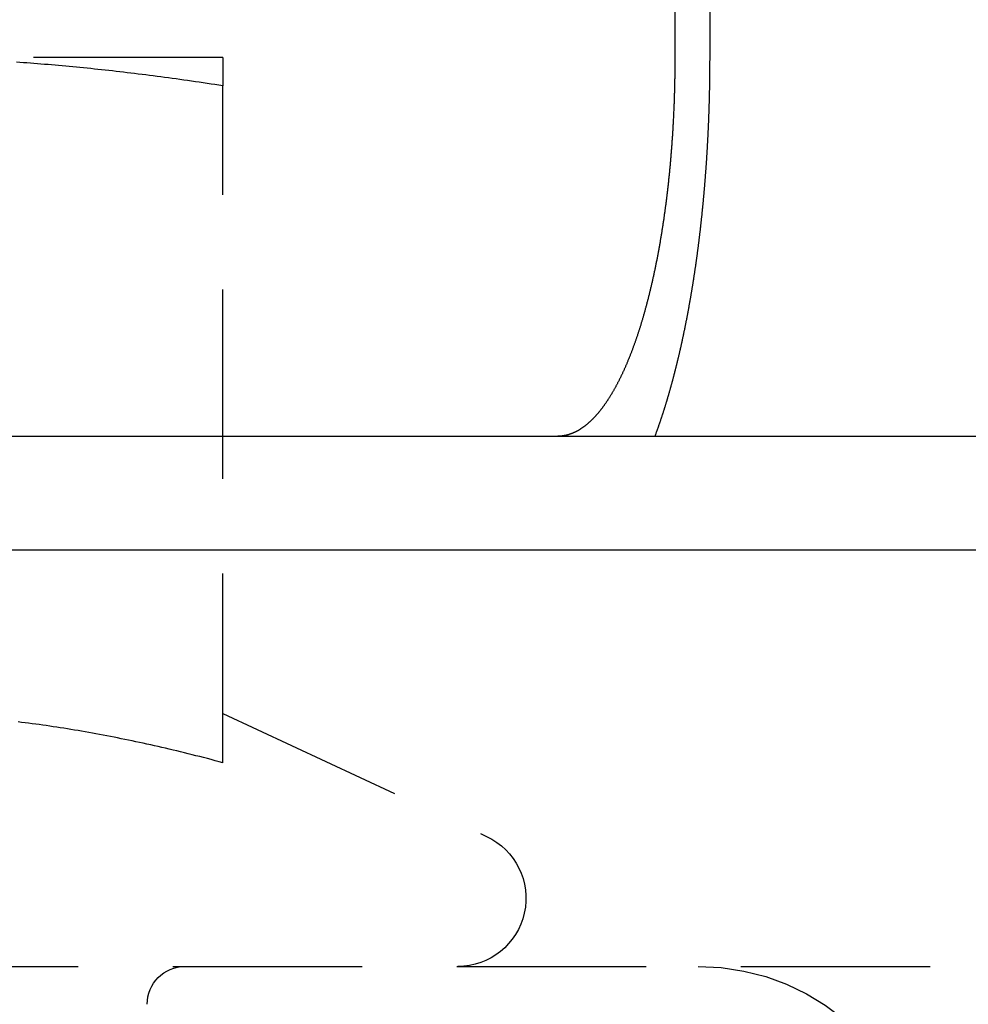
# Model space of a CAD drawing. Extents: x -131 to 1467, y -666 to 130.
# Drawn here: x 59 to 72, y 16 to 29 of the extents above; entities that cross this region are included whole.
import ezdxf

# ---------------------------------------------------------------- set-up
doc = ezdxf.new("R2010")
doc.units = 0
doc.header["$LTSCALE"] = 10
doc.linetypes.add('VERDECKT', pattern=[0.375, 0.25, -0.125])
doc.layers.get('0').update_dxf_attribs({"linetype": 'CONTINUOUS'})
doc.layers.add('STEMPEL', color=3, linetype='CONTINUOUS')

# ---------------------------------------------------------------- blocks, each defined once
blk = doc.blocks.new('A$C3D6C6F6D')
at = {"color": 3, "linetype": 'CONTINUOUS', "extrusion": (0, 1, -2e-16)}
for p, q in [((67.69353, 34.5), (67.69353, 28.5)), ((-129.39857, 23.5), (401.5, 23.5)), ((-131.5, 22), (401.5, 22))]:
    blk.add_line(p, q, dxfattribs=at)
at = {"color": 1, "linetype": 'VERDECKT', "extrusion": (0, 1, -2e-16)}
for p, q in [((68.15728, 28.5), (68.15728, 34.5)), ((61.72759, 28.5), (57.22759, 28.5)), ((61.72759, 19.18935), (61.72759, 28.12693)), ((61.72759, 19.83859), (65.20795, 18.21568)), ((8.56562, 16.5), (187.84847, 16.5))]:
    blk.add_line(p, q, dxfattribs=at)
at = {"color": 1}
for points in [[(61.7276, 28.1269, 0), (61.675, 28.135, 0), (61.6226, 28.143, 0), (61.5704, 28.1509, 0), (61.5183, 28.1587, 0), (61.4665, 28.1664, 0), (61.4148, 28.174, 0), (61.3634, 28.1815, 0), (61.312, 28.1889, 0), (61.2609, 28.1962, 0), (61.2099, 28.2035, 0), (61.1591, 28.2106, 0), (61.1085, 28.2176, 0), (61.058, 28.2245, 0), (61.0077, 28.2313, 0), (60.9575, 28.2381, 0), (60.9075, 28.2447, 0), (60.8577, 28.2513, 0), (60.808, 28.2577, 0), (60.7584, 28.2641, 0), (60.709, 28.2704, 0), (60.6597, 28.2766, 0), (60.6105, 28.2827, 0), (60.5615, 28.2887, 0), (60.5126, 28.2946, 0), (60.4638, 28.3004, 0), (60.4152, 28.3061, 0), (60.3667, 28.3118, 0), (60.3183, 28.3173, 0), (60.27, 28.3228, 0), (60.2219, 28.3282, 0), (60.1738, 28.3335, 0), (60.1259, 28.3387, 0), (60.0781, 28.3438, 0), (60.0304, 28.3488, 0), (59.9827, 28.3538, 0), (59.9352, 28.3586, 0), (59.8878, 28.3634, 0), (59.8405, 28.3681, 0), (59.7933, 28.3727, 0), (59.7461, 28.3772, 0), (59.6991, 28.3817, 0), (59.6521, 28.386, 0), (59.6053, 28.3903, 0), (59.5585, 28.3945, 0), (59.5118, 28.3986, 0), (59.4651, 28.4026, 0), (59.4186, 28.4065, 0), (59.3721, 28.4104, 0), (59.3257, 28.4142, 0), (59.2793, 28.4178, 0), (59.233, 28.4215, 0), (59.1868, 28.425, 0), (59.1407, 28.4284, 0), (59.0946, 28.4318, 0), (59.0485, 28.4351, 0), (59.0025, 28.4383, 0)], [(61.7276, 28.5, 0), (61.7276, 28.5, 0), (61.7276, 28.4998, 0), (61.7276, 28.4996, 0), (61.7276, 28.4993, 0), (61.7276, 28.499, 0), (61.7276, 28.4985, 0), (61.7276, 28.498, 0), (61.7276, 28.4974, 0), (61.7276, 28.4967, 0), (61.7276, 28.4959, 0), (61.7276, 28.495, 0), (61.7276, 28.4941, 0), (61.7276, 28.4931, 0), (61.7276, 28.492, 0), (61.7276, 28.4908, 0), (61.7276, 28.4895, 0), (61.7276, 28.4882, 0), (61.7276, 28.4868, 0), (61.7276, 28.4853, 0), (61.7276, 28.4837, 0), (61.7276, 28.482, 0), (61.7276, 28.4803, 0), (61.7276, 28.4784, 0), (61.7276, 28.4765, 0), (61.7276, 28.4745, 0), (61.7276, 28.4725, 0), (61.7276, 28.4703, 0), (61.7276, 28.4681, 0), (61.7276, 28.4658, 0), (61.7276, 28.4634, 0), (61.7276, 28.4609, 0), (61.7276, 28.4584, 0), (61.7276, 28.4557, 0), (61.7276, 28.453, 0), (61.7276, 28.4502, 0), (61.7276, 28.4474, 0), (61.7276, 28.4444, 0), (61.7276, 28.4414, 0), (61.7276, 28.4383, 0), (61.7276, 28.4351, 0), (61.7276, 28.4318, 0), (61.7276, 28.4284, 0), (61.7276, 28.425, 0), (61.7276, 28.4215, 0), (61.7276, 28.4178, 0), (61.7276, 28.4142, 0), (61.7276, 28.4104, 0), (61.7276, 28.4065, 0), (61.7276, 28.4026, 0), (61.7276, 28.3986, 0), (61.7276, 28.3945, 0), (61.7276, 28.3903, 0), (61.7276, 28.386, 0), (61.7276, 28.3817, 0), (61.7276, 28.3772, 0), (61.7276, 28.3727, 0), (61.7276, 28.3681, 0), (61.7276, 28.3634, 0), (61.7276, 28.3586, 0), (61.7276, 28.3538, 0), (61.7276, 28.3488, 0), (61.7276, 28.3438, 0), (61.7276, 28.3387, 0), (61.7276, 28.3335, 0), (61.7276, 28.3282, 0), (61.7276, 28.3228, 0), (61.7276, 28.3173, 0), (61.7276, 28.3118, 0), (61.7276, 28.3061, 0), (61.7276, 28.3004, 0), (61.7276, 28.2946, 0), (61.7276, 28.2887, 0), (61.7276, 28.2827, 0), (61.7276, 28.2766, 0), (61.7276, 28.2704, 0), (61.7276, 28.2641, 0), (61.7276, 28.2577, 0), (61.7276, 28.2513, 0), (61.7276, 28.2447, 0), (61.7276, 28.2381, 0), (61.7276, 28.2313, 0), (61.7276, 28.2245, 0), (61.7276, 28.2176, 0), (61.7276, 28.2106, 0), (61.7276, 28.2035, 0), (61.7276, 28.1962, 0), (61.7276, 28.1889, 0), (61.7276, 28.1815, 0), (61.7276, 28.174, 0), (61.7276, 28.1664, 0), (61.7276, 28.1587, 0), (61.7276, 28.1509, 0), (61.7276, 28.143, 0), (61.7276, 28.135, 0), (61.7276, 28.1269, 0)], [(67.4318, 23.5, 0), (67.4339, 23.5058, 0), (67.436, 23.5115, 0), (67.4382, 23.5173, 0), (67.4403, 23.523, 0), (67.4424, 23.5288, 0), (67.4445, 23.5346, 0), (67.4466, 23.5404, 0), (67.4488, 23.5462, 0), (67.4509, 23.552, 0), (67.453, 23.5578, 0), (67.4551, 23.5636, 0), (67.4572, 23.5694, 0), (67.4593, 23.5752, 0), (67.4613, 23.5811, 0), (67.4634, 23.5869, 0), (67.4655, 23.5927, 0), (67.4676, 23.5986, 0), (67.4696, 23.6044, 0), (67.4717, 23.6103, 0), (67.4738, 23.6161, 0), (67.4758, 23.622, 0), (67.4779, 23.6278, 0), (67.4799, 23.6337, 0), (67.482, 23.6396, 0), (67.484, 23.6454, 0), (67.4861, 23.6513, 0), (67.4881, 23.6572, 0), (67.4901, 23.6631, 0), (67.4922, 23.669, 0), (67.4942, 23.6749, 0), (67.4962, 23.6808, 0), (67.4982, 23.6867, 0), (67.5002, 23.6926, 0), (67.5022, 23.6985, 0), (67.5042, 23.7044, 0), (67.5062, 23.7103, 0), (67.5082, 23.7162, 0), (67.5102, 23.7221, 0), (67.5122, 23.7281, 0), (67.5142, 23.734, 0), (67.5161, 23.7399, 0), (67.5181, 23.7458, 0), (67.5201, 23.7518, 0), (67.522, 23.7577, 0), (67.524, 23.7636, 0), (67.5259, 23.7696, 0), (67.5279, 23.7755, 0), (67.5298, 23.7815, 0), (67.5318, 23.7874, 0), (67.5337, 23.7934, 0), (67.5356, 23.7993, 0), (67.5375, 23.8053, 0), (67.5395, 23.8112, 0), (67.5414, 23.8172, 0), (67.5433, 23.8231, 0), (67.5452, 23.8291, 0), (67.5471, 23.835, 0), (67.549, 23.841, 0), (67.5509, 23.847, 0), (67.5528, 23.8529, 0), (67.5547, 23.8589, 0), (67.5565, 23.8648, 0), (67.5584, 23.8708, 0), (67.5603, 23.8768, 0), (67.5621, 23.8827, 0), (67.564, 23.8887, 0), (67.5659, 23.8947, 0), (67.5677, 23.9006, 0), (67.5695, 23.9066, 0), (67.5714, 23.9126, 0), (67.5732, 23.9186, 0), (67.5751, 23.9246, 0), (67.5769, 23.9306, 0), (67.5788, 23.9366, 0), (67.5806, 23.9427, 0), (67.5825, 23.9488, 0), (67.5843, 23.9549, 0), (67.5861, 23.961, 0), (67.588, 23.9671, 0), (67.5898, 23.9732, 0), (67.5917, 23.9794, 0), (67.5935, 23.9855, 0), (67.5953, 23.9917, 0), (67.5972, 23.9979, 0), (67.599, 24.0041, 0), (67.6009, 24.0103, 0), (67.6027, 24.0166, 0), (67.6045, 24.0228, 0), (67.6064, 24.0291, 0), (67.6082, 24.0354, 0), (67.6101, 24.0417, 0), (67.6119, 24.048, 0), (67.6137, 24.0543, 0), (67.6156, 24.0606, 0), (67.6174, 24.067, 0), (67.6192, 24.0734, 0), (67.6211, 24.0797, 0), (67.6229, 24.0861, 0), (67.6247, 24.0925, 0), (67.6266, 24.099, 0), (67.6284, 24.1054, 0), (67.6302, 24.1119, 0), (67.632, 24.1183, 0), (67.6339, 24.1248, 0), (67.6357, 24.1313, 0), (67.6375, 24.1378, 0), (67.6393, 24.1443, 0), (67.6412, 24.1509, 0), (67.643, 24.1574, 0), (67.6448, 24.164, 0), (67.6466, 24.1706, 0), (67.6484, 24.1772, 0), (67.6503, 24.1838, 0), (67.6521, 24.1904, 0), (67.6539, 24.197, 0), (67.6557, 24.2037, 0), (67.6575, 24.2103, 0), (67.6593, 24.217, 0), (67.6611, 24.2237, 0), (67.6629, 24.2304, 0), (67.6647, 24.2371, 0), (67.6665, 24.2438, 0), (67.6683, 24.2505, 0), (67.6701, 24.2573, 0), (67.6719, 24.264, 0), (67.6737, 24.2708, 0), (67.6755, 24.2776, 0), (67.6773, 24.2844, 0), (67.6791, 24.2912, 0), (67.6809, 24.2981, 0), (67.6827, 24.3049, 0), (67.6845, 24.3117, 0), (67.6863, 24.3186, 0), (67.6881, 24.3255, 0), (67.6898, 24.3324, 0), (67.6916, 24.3393, 0), (67.6934, 24.3462, 0), (67.6952, 24.3531, 0), (67.697, 24.3601, 0), (67.6987, 24.367, 0), (67.7005, 24.374, 0), (67.7023, 24.3809, 0), (67.704, 24.3879, 0), (67.7058, 24.3949, 0), (67.7076, 24.4019, 0), (67.7093, 24.409, 0), (67.7111, 24.416, 0), (67.7128, 24.423, 0), (67.7146, 24.4301, 0), (67.7163, 24.4372, 0), (67.7181, 24.4442, 0), (67.7198, 24.4513, 0), (67.7216, 24.4584, 0), (67.7233, 24.4656, 0), (67.7251, 24.4727, 0), (67.7268, 24.4798, 0), (67.7285, 24.487, 0), (67.7303, 24.4941, 0), (67.732, 24.5013, 0), (67.7337, 24.5085, 0), (67.7355, 24.5157, 0), (67.7372, 24.5229, 0), (67.7389, 24.5301, 0), (67.7406, 24.5373, 0), (67.7423, 24.5445, 0), (67.7441, 24.5518, 0), (67.7458, 24.559, 0), (67.7475, 24.5663, 0), (67.7492, 24.5736, 0), (67.7509, 24.5809, 0), (67.7526, 24.5882, 0), (67.7543, 24.5955, 0), (67.756, 24.6028, 0), (67.7577, 24.6101, 0), (67.7594, 24.6174, 0), (67.7611, 24.6248, 0), (67.7628, 24.6321, 0), (67.7644, 24.6395, 0), (67.7661, 24.6469, 0), (67.7678, 24.6543, 0), (67.7695, 24.6617, 0), (67.7711, 24.6691, 0), (67.7728, 24.6765, 0), (67.7745, 24.6839, 0), (67.7761, 24.6913, 0), (67.7778, 24.6988, 0), (67.7795, 24.7062, 0), (67.7811, 24.7137, 0), (67.7828, 24.7211, 0), (67.7844, 24.7286, 0), (67.7861, 24.7361, 0), (67.7877, 24.7436, 0), (67.7894, 24.7511, 0), (67.791, 24.7586, 0), (67.7926, 24.7661, 0), (67.7943, 24.7736, 0), (67.7959, 24.7812, 0), (67.7975, 24.7887, 0), (67.7991, 24.7963, 0), (67.8007, 24.8038, 0), (67.8024, 24.8114, 0), (67.804, 24.819, 0), (67.8056, 24.8266, 0), (67.8072, 24.8341, 0), (67.8088, 24.8417, 0), (67.8104, 24.8494, 0), (67.812, 24.857, 0), (67.8136, 24.8646, 0), (67.8152, 24.8722, 0), (67.8168, 24.8799, 0), (67.8183, 24.8875, 0), (67.8199, 24.8951, 0), (67.8215, 24.9028, 0), (67.8231, 24.9105, 0), (67.8246, 24.9181, 0), (67.8262, 24.9258, 0), (67.8278, 24.9335, 0), (67.8293, 24.9412, 0), (67.8309, 24.9489, 0), (67.8324, 24.9566, 0), (67.834, 24.9643, 0), (67.8355, 24.9721, 0), (67.8371, 24.9798, 0), (67.8386, 24.9875, 0), (67.8401, 24.9953, 0), (67.8417, 25.003, 0), (67.8432, 25.0107, 0), (67.8447, 25.0185, 0), (67.8462, 25.0263, 0), (67.8477, 25.034, 0), (67.8493, 25.0418, 0), (67.8508, 25.0496, 0), (67.8523, 25.0574, 0), (67.8538, 25.0652, 0), (67.8553, 25.073, 0), (67.8568, 25.0808, 0), (67.8583, 25.0886, 0), (67.8597, 25.0964, 0), (67.8612, 25.1042, 0), (67.8627, 25.112, 0), (67.8642, 25.1199, 0), (67.8657, 25.1277, 0), (67.8671, 25.1355, 0), (67.8686, 25.1434, 0), (67.87, 25.1512, 0), (67.8715, 25.1591, 0), (67.873, 25.1669, 0), (67.8744, 25.1748, 0), (67.8759, 25.1827, 0), (67.8773, 25.1905, 0), (67.8787, 25.1984, 0), (67.8802, 25.2063, 0), (67.8816, 25.2142, 0), (67.883, 25.2221, 0), (67.8844, 25.23, 0), (67.8859, 25.2378, 0), (67.8873, 25.2457, 0), (67.8887, 25.2536, 0), (67.8901, 25.2615, 0), (67.8915, 25.2694, 0), (67.8929, 25.2774, 0), (67.8943, 25.2853, 0), (67.8957, 25.2932, 0), (67.8971, 25.3011, 0), (67.8984, 25.309, 0), (67.8998, 25.3169, 0), (67.9012, 25.3249, 0), (67.9026, 25.3328, 0), (67.9039, 25.3407, 0), (67.9053, 25.3487, 0), (67.9067, 25.3566, 0), (67.908, 25.3645, 0), (67.9094, 25.3725, 0), (67.9107, 25.3804, 0), (67.9121, 25.3884, 0), (67.9134, 25.3963, 0), (67.9147, 25.4043, 0), (67.9161, 25.4122, 0), (67.9174, 25.4202, 0), (67.9187, 25.4281, 0), (67.92, 25.4361, 0), (67.9213, 25.444, 0), (67.9226, 25.452, 0), (67.9239, 25.46, 0), (67.9252, 25.4679, 0), (67.9265, 25.4759, 0), (67.9278, 25.4839, 0), (67.9291, 25.4918, 0), (67.9304, 25.4998, 0), (67.9317, 25.5077, 0), (67.933, 25.5157, 0), (67.9342, 25.5237, 0), (67.9355, 25.5316, 0), (67.9368, 25.5396, 0), (67.938, 25.5476, 0), (67.9393, 25.5555, 0), (67.9405, 25.5635, 0), (67.9418, 25.5715, 0), (67.943, 25.5794, 0), (67.9442, 25.5874, 0), (67.9455, 25.5954, 0), (67.9467, 25.6033, 0), (67.9479, 25.6113, 0), (67.9491, 25.6193, 0), (67.9504, 25.6272, 0), (67.9516, 25.6352, 0), (67.9528, 25.6432, 0), (67.954, 25.6511, 0), (67.9552, 25.6591, 0), (67.9564, 25.667, 0), (67.9575, 25.675, 0), (67.9587, 25.6829, 0), (67.9599, 25.6909, 0), (67.9611, 25.6988, 0), (67.9623, 25.7068, 0), (67.9634, 25.7147, 0), (67.9646, 25.7227, 0), (67.9657, 25.7306, 0), (67.9669, 25.7386, 0), (67.9681, 25.7465, 0), (67.9692, 25.7544, 0), (67.9703, 25.7624, 0), (67.9715, 25.7703, 0), (67.9726, 25.7782, 0), (67.9737, 25.7861, 0), (67.9749, 25.7941, 0), (67.976, 25.802, 0), (67.9771, 25.8099, 0), (67.9782, 25.8178, 0), (67.9793, 25.8257, 0), (67.9804, 25.8336, 0), (67.9815, 25.8415, 0), (67.9826, 25.8494, 0), (67.9837, 25.8573, 0), (67.9848, 25.8652, 0), (67.9859, 25.8731, 0), (67.9869, 25.881, 0), (67.988, 25.8888, 0), (67.9891, 25.8967, 0), (67.9901, 25.9046, 0), (67.9912, 25.9125, 0), (67.9922, 25.9203, 0), (67.9933, 25.9282, 0), (67.9943, 25.936, 0), (67.9954, 25.9439, 0), (67.9964, 25.9517, 0), (67.9974, 25.9595, 0), (67.9985, 25.9674, 0), (67.9995, 25.9752, 0), (68.0005, 25.983, 0), (68.0015, 25.9908, 0), (68.0025, 25.9986, 0), (68.0035, 26.0064, 0), (68.0045, 26.0142, 0), (68.0055, 26.022, 0), (68.0065, 26.0299, 0), (68.0075, 26.0377, 0), (68.0085, 26.0455, 0), (68.0095, 26.0534, 0), (68.0105, 26.0613, 0), (68.0115, 26.0692, 0), (68.0124, 26.0771, 0), (68.0134, 26.085, 0), (68.0144, 26.0929, 0), (68.0154, 26.1009, 0), (68.0164, 26.1088, 0), (68.0173, 26.1168, 0), (68.0183, 26.1248, 0), (68.0193, 26.1328, 0), (68.0202, 26.1408, 0), (68.0212, 26.1488, 0), (68.0222, 26.1569, 0), (68.0231, 26.1649, 0), (68.0241, 26.173, 0), (68.025, 26.181, 0), (68.026, 26.1891, 0), (68.0269, 26.1972, 0), (68.0279, 26.2053, 0), (68.0288, 26.2135, 0), (68.0298, 26.2216, 0), (68.0307, 26.2298, 0), (68.0317, 26.2379, 0), (68.0326, 26.2461, 0), (68.0335, 26.2543, 0), (68.0345, 26.2625, 0), (68.0354, 26.2707, 0), (68.0363, 26.2789, 0), (68.0372, 26.2872, 0), (68.0382, 26.2954, 0), (68.0391, 26.3037, 0), (68.04, 26.3119, 0), (68.0409, 26.3202, 0), (68.0418, 26.3285, 0), (68.0427, 26.3368, 0), (68.0436, 26.3451, 0), (68.0445, 26.3535, 0), (68.0454, 26.3618, 0), (68.0463, 26.3701, 0), (68.0472, 26.3785, 0), (68.0481, 26.3869, 0), (68.049, 26.3952, 0), (68.0499, 26.4036, 0), (68.0508, 26.412, 0), (68.0517, 26.4205, 0), (68.0525, 26.4289, 0), (68.0534, 26.4373, 0), (68.0543, 26.4458, 0), (68.0551, 26.4542, 0), (68.056, 26.4627, 0), (68.0569, 26.4711, 0), (68.0577, 26.4796, 0), (68.0586, 26.4881, 0), (68.0594, 26.4966, 0), (68.0603, 26.5051, 0), (68.0611, 26.5137, 0), (68.062, 26.5222, 0), (68.0628, 26.5307, 0), (68.0637, 26.5393, 0), (68.0645, 26.5479, 0), (68.0653, 26.5564, 0), (68.0662, 26.565, 0), (68.067, 26.5736, 0), (68.0678, 26.5822, 0), (68.0686, 26.5908, 0), (68.0695, 26.5994, 0), (68.0703, 26.608, 0), (68.0711, 26.6167, 0), (68.0719, 26.6253, 0), (68.0727, 26.634, 0), (68.0735, 26.6426, 0), (68.0743, 26.6513, 0), (68.0751, 26.66, 0), (68.0759, 26.6686, 0), (68.0767, 26.6773, 0), (68.0774, 26.686, 0), (68.0782, 26.6947, 0), (68.079, 26.7035, 0), (68.0798, 26.7122, 0), (68.0805, 26.7209, 0), (68.0813, 26.7296, 0), (68.0821, 26.7384, 0), (68.0828, 26.7471, 0), (68.0836, 26.7559, 0), (68.0843, 26.7647, 0), (68.0851, 26.7734, 0), (68.0858, 26.7822, 0), (68.0866, 26.791, 0), (68.0873, 26.7998, 0), (68.088, 26.8086, 0), (68.0888, 26.8174, 0), (68.0895, 26.8262, 0), (68.0902, 26.8351, 0), (68.091, 26.8439, 0), (68.0917, 26.8527, 0), (68.0924, 26.8616, 0), (68.0931, 26.8704, 0), (68.0938, 26.8793, 0), (68.0945, 26.8881, 0), (68.0952, 26.897, 0), (68.0959, 26.9059, 0), (68.0966, 26.9147, 0), (68.0973, 26.9236, 0), (68.098, 26.9325, 0), (68.0986, 26.9414, 0), (68.0993, 26.9503, 0), (68.1, 26.9592, 0), (68.1007, 26.9681, 0), (68.1013, 26.977, 0), (68.102, 26.9859, 0), (68.1027, 26.9949, 0), (68.1033, 27.0038, 0), (68.104, 27.0127, 0), (68.1046, 27.0217, 0), (68.1053, 27.0306, 0), (68.1059, 27.0396, 0), (68.1065, 27.0485, 0), (68.1072, 27.0575, 0), (68.1078, 27.0664, 0), (68.1084, 27.0754, 0), (68.109, 27.0844, 0), (68.1097, 27.0933, 0), (68.1103, 27.1023, 0), (68.1109, 27.1113, 0), (68.1115, 27.1203, 0), (68.1121, 27.1293, 0), (68.1127, 27.1383, 0), (68.1133, 27.1472, 0), (68.1139, 27.1562, 0), (68.1145, 27.1652, 0), (68.115, 27.1742, 0), (68.1156, 27.1833, 0), (68.1162, 27.1923, 0), (68.1168, 27.2013, 0), (68.1173, 27.2103, 0), (68.1179, 27.2193, 0), (68.1184, 27.2283, 0), (68.119, 27.2374, 0), (68.1196, 27.2464, 0), (68.1201, 27.2554, 0), (68.1206, 27.2644, 0), (68.1212, 27.2735, 0), (68.1217, 27.2825, 0), (68.1222, 27.2916, 0), (68.1228, 27.3006, 0), (68.1233, 27.3096, 0), (68.1238, 27.3187, 0), (68.1243, 27.3277, 0), (68.1248, 27.3368, 0), (68.1253, 27.3458, 0), (68.1258, 27.3549, 0), (68.1263, 27.3639, 0), (68.1268, 27.373, 0), (68.1273, 27.382, 0), (68.1278, 27.3911, 0), (68.1283, 27.4001, 0), (68.1288, 27.4092, 0), (68.1292, 27.4183, 0), (68.1297, 27.4273, 0), (68.1302, 27.4364, 0), (68.1306, 27.4454, 0), (68.1311, 27.4545, 0), (68.1316, 27.4636, 0), (68.132, 27.4726, 0), (68.1325, 27.4817, 0), (68.1329, 27.4907, 0), (68.1333, 27.4998, 0), (68.1338, 27.5089, 0), (68.1342, 27.5179, 0), (68.1346, 27.527, 0), (68.135, 27.536, 0), (68.1355, 27.5451, 0), (68.1359, 27.5542, 0), (68.1363, 27.5632, 0), (68.1367, 27.5723, 0), (68.1371, 27.5813, 0), (68.1375, 27.5904, 0), (68.1379, 27.5994, 0), (68.1383, 27.6085, 0), (68.1387, 27.6175, 0), (68.139, 27.6266, 0), (68.1394, 27.6356, 0), (68.1398, 27.6447, 0), (68.1402, 27.6537, 0), (68.1405, 27.6628, 0), (68.1409, 27.6718, 0), (68.1413, 27.6809, 0), (68.1416, 27.6899, 0), (68.142, 27.6989, 0), (68.1423, 27.708, 0), (68.1426, 27.717, 0), (68.143, 27.726, 0), (68.1433, 27.7351, 0), (68.1436, 27.7441, 0), (68.144, 27.7531, 0), (68.1443, 27.7621, 0), (68.1446, 27.7711, 0), (68.1449, 27.7801, 0), (68.1452, 27.7892, 0), (68.1455, 27.7982, 0), (68.1458, 27.8072, 0), (68.1461, 27.8162, 0), (68.1464, 27.8252, 0), (68.1467, 27.8342, 0), (68.147, 27.8431, 0), (68.1473, 27.8521, 0), (68.1475, 27.8611, 0), (68.1478, 27.8701, 0), (68.1481, 27.8791, 0), (68.1484, 27.888, 0), (68.1486, 27.897, 0), (68.1489, 27.906, 0), (68.1491, 27.9149, 0), (68.1494, 27.9239, 0), (68.1496, 27.9328, 0), (68.1499, 27.9418, 0), (68.1501, 27.9507, 0), (68.1503, 27.9596, 0), (68.1506, 27.9686, 0), (68.1508, 27.9775, 0), (68.151, 27.9864, 0), (68.1512, 27.9953, 0), (68.1514, 28.0042, 0), (68.1516, 28.0131, 0), (68.1518, 28.022, 0), (68.152, 28.0309, 0), (68.1522, 28.0398, 0), (68.1524, 28.0487, 0), (68.1526, 28.0576, 0), (68.1528, 28.0664, 0), (68.153, 28.0753, 0), (68.1532, 28.0841, 0), (68.1533, 28.093, 0), (68.1535, 28.1018, 0), (68.1537, 28.1107, 0), (68.1538, 28.1195, 0), (68.154, 28.1283, 0), (68.1541, 28.1371, 0), (68.1543, 28.1459, 0), (68.1544, 28.1547, 0), (68.1546, 28.1635, 0), (68.1547, 28.1723, 0), (68.1549, 28.1811, 0), (68.155, 28.1899, 0), (68.1551, 28.1987, 0), (68.1552, 28.2074, 0), (68.1554, 28.2162, 0), (68.1555, 28.2249, 0), (68.1556, 28.2336, 0), (68.1557, 28.2424, 0), (68.1558, 28.2511, 0), (68.1559, 28.2598, 0), (68.156, 28.2685, 0), (68.1561, 28.2772, 0), (68.1562, 28.2859, 0), (68.1563, 28.2946, 0), (68.1564, 28.3032, 0), (68.1564, 28.3119, 0), (68.1565, 28.3205, 0), (68.1566, 28.3292, 0), (68.1566, 28.3378, 0), (68.1567, 28.3464, 0), (68.1568, 28.355, 0), (68.1568, 28.3637, 0), (68.1569, 28.3723, 0), (68.1569, 28.3808, 0), (68.157, 28.3894, 0), (68.157, 28.398, 0), (68.1571, 28.4065, 0), (68.1571, 28.4151, 0), (68.1571, 28.4236, 0), (68.1572, 28.4322, 0), (68.1572, 28.4407, 0), (68.1572, 28.4492, 0), (68.1572, 28.4577, 0), (68.1573, 28.4662, 0), (68.1573, 28.4746, 0), (68.1573, 28.4831, 0), (68.1573, 28.4916, 0), (68.1573, 28.5, 0)], [(61.7276, 19.1894, 0), (61.6761, 19.2032, 0), (61.6247, 19.2168, 0), (61.5735, 19.2303, 0), (61.5224, 19.2436, 0), (61.4715, 19.2568, 0), (61.4208, 19.2698, 0), (61.3702, 19.2826, 0), (61.3198, 19.2953, 0), (61.2695, 19.3079, 0), (61.2193, 19.3202, 0), (61.1693, 19.3325, 0), (61.1194, 19.3445, 0), (61.0696, 19.3564, 0), (61.02, 19.3682, 0), (60.9706, 19.3798, 0), (60.9212, 19.3912, 0), (60.872, 19.4025, 0), (60.8229, 19.4136, 0), (60.7739, 19.4246, 0), (60.725, 19.4355, 0), (60.6762, 19.4461, 0), (60.6276, 19.4567, 0), (60.5791, 19.4671, 0), (60.5306, 19.4773, 0), (60.4823, 19.4874, 0), (60.4341, 19.4973, 0), (60.386, 19.5071, 0), (60.338, 19.5168, 0), (60.2901, 19.5263, 0), (60.2422, 19.5356, 0), (60.1945, 19.5448, 0), (60.1469, 19.5539, 0), (60.0993, 19.5628, 0), (60.0519, 19.5716, 0), (60.0045, 19.5802, 0), (59.9572, 19.5887, 0), (59.9099, 19.597, 0), (59.8628, 19.6052, 0), (59.8157, 19.6133, 0), (59.7687, 19.6212, 0), (59.7218, 19.629, 0), (59.6749, 19.6366, 0), (59.6281, 19.6441, 0), (59.5813, 19.6514, 0), (59.5346, 19.6586, 0), (59.488, 19.6657, 0), (59.4414, 19.6726, 0), (59.3949, 19.6794, 0), (59.3485, 19.686, 0), (59.3021, 19.6925, 0), (59.2557, 19.6988, 0), (59.2094, 19.7051, 0), (59.1631, 19.7111, 0), (59.1168, 19.7171, 0), (59.0706, 19.7229, 0), (59.0245, 19.7285, 0)]]:
    blk.add_polyline3d(points, dxfattribs=at)
at = {"color": 3}
blk.add_polyline3d([(67.6935, 28.5, 0), (67.6935, 28.4871, 0), (67.6935, 28.4742, 0), (67.6935, 28.4612, 0), (67.6934, 28.4482, 0), (67.6934, 28.4352, 0), (67.6933, 28.4221, 0), (67.6933, 28.4091, 0), (67.6932, 28.3959, 0), (67.6931, 28.3828, 0), (67.693, 28.3696, 0), (67.6929, 28.3564, 0), (67.6927, 28.3432, 0), (67.6926, 28.33, 0), (67.6924, 28.3167, 0), (67.6923, 28.3034, 0), (67.6921, 28.2901, 0), (67.6919, 28.2767, 0), (67.6917, 28.2633, 0), (67.6915, 28.25, 0), (67.6913, 28.2365, 0), (67.6911, 28.2231, 0), (67.6908, 28.2096, 0), (67.6906, 28.1962, 0), (67.6903, 28.1827, 0), (67.6901, 28.1691, 0), (67.6898, 28.1556, 0), (67.6895, 28.1421, 0), (67.6892, 28.1285, 0), (67.6888, 28.1149, 0), (67.6885, 28.1013, 0), (67.6882, 28.0877, 0), (67.6878, 28.074, 0), (67.6874, 28.0604, 0), (67.6871, 28.0467, 0), (67.6867, 28.033, 0), (67.6863, 28.0193, 0), (67.6858, 28.0056, 0), (67.6854, 27.9919, 0), (67.685, 27.9782, 0), (67.6845, 27.9644, 0), (67.6841, 27.9507, 0), (67.6836, 27.9369, 0), (67.6831, 27.9232, 0), (67.6826, 27.9094, 0), (67.6821, 27.8956, 0), (67.6816, 27.8818, 0), (67.681, 27.868, 0), (67.6805, 27.8542, 0), (67.6799, 27.8404, 0), (67.6794, 27.8266, 0), (67.6788, 27.8128, 0), (67.6782, 27.799, 0), (67.6776, 27.7851, 0), (67.677, 27.7713, 0), (67.6763, 27.7575, 0), (67.6757, 27.7436, 0), (67.675, 27.7298, 0), (67.6744, 27.716, 0), (67.6737, 27.7021, 0), (67.673, 27.6883, 0), (67.6723, 27.6745, 0), (67.6716, 27.6607, 0), (67.6708, 27.6468, 0), (67.6701, 27.633, 0), (67.6693, 27.6192, 0), (67.6686, 27.6054, 0), (67.6678, 27.5916, 0), (67.667, 27.5778, 0), (67.6662, 27.564, 0), (67.6654, 27.5502, 0), (67.6645, 27.5364, 0), (67.6637, 27.5226, 0), (67.6629, 27.5088, 0), (67.662, 27.4951, 0), (67.6611, 27.4813, 0), (67.6602, 27.4676, 0), (67.6593, 27.4538, 0), (67.6584, 27.4401, 0), (67.6575, 27.4264, 0), (67.6565, 27.4127, 0), (67.6556, 27.399, 0), (67.6546, 27.3854, 0), (67.6536, 27.3717, 0), (67.6526, 27.358, 0), (67.6516, 27.3444, 0), (67.6506, 27.3308, 0), (67.6496, 27.3172, 0), (67.6486, 27.3036, 0), (67.6475, 27.29, 0), (67.6465, 27.2765, 0), (67.6454, 27.2629, 0), (67.6443, 27.2494, 0), (67.6432, 27.2359, 0), (67.6421, 27.2224, 0), (67.641, 27.209, 0), (67.6399, 27.1955, 0), (67.6388, 27.1821, 0), (67.6376, 27.1687, 0), (67.6365, 27.1553, 0), (67.6353, 27.142, 0), (67.6341, 27.1286, 0), (67.633, 27.1153, 0), (67.6318, 27.102, 0), (67.6306, 27.0888, 0), (67.6294, 27.0755, 0), (67.6281, 27.0623, 0), (67.6269, 27.0491, 0), (67.6257, 27.0359, 0), (67.6244, 27.0228, 0), (67.6232, 27.0097, 0), (67.6219, 26.9966, 0), (67.6206, 26.9835, 0), (67.6193, 26.9705, 0), (67.618, 26.9575, 0), (67.6167, 26.9445, 0), (67.6154, 26.9316, 0), (67.6141, 26.9187, 0), (67.6128, 26.9058, 0), (67.6114, 26.8929, 0), (67.6101, 26.8801, 0), (67.6087, 26.8673, 0), (67.6073, 26.8546, 0), (67.606, 26.8419, 0), (67.6046, 26.8292, 0), (67.6032, 26.8165, 0), (67.6018, 26.8039, 0), (67.6004, 26.7913, 0), (67.599, 26.7788, 0), (67.5976, 26.7663, 0), (67.5961, 26.7538, 0), (67.5947, 26.7413, 0), (67.5933, 26.7289, 0), (67.5918, 26.7166, 0), (67.5904, 26.7043, 0), (67.5889, 26.692, 0), (67.5874, 26.6797, 0), (67.586, 26.6675, 0), (67.5845, 26.6554, 0), (67.583, 26.6432, 0), (67.5815, 26.6312, 0), (67.58, 26.6191, 0), (67.5785, 26.6071, 0), (67.577, 26.5952, 0), (67.5754, 26.5833, 0), (67.5739, 26.5714, 0), (67.5724, 26.5594, 0), (67.5708, 26.5475, 0), (67.5692, 26.5355, 0), (67.5676, 26.5235, 0), (67.566, 26.5116, 0), (67.5644, 26.4996, 0), (67.5628, 26.4875, 0), (67.5611, 26.4755, 0), (67.5595, 26.4635, 0), (67.5578, 26.4514, 0), (67.5561, 26.4394, 0), (67.5544, 26.4273, 0), (67.5527, 26.4152, 0), (67.551, 26.4031, 0), (67.5492, 26.391, 0), (67.5475, 26.3789, 0), (67.5457, 26.3668, 0), (67.5439, 26.3547, 0), (67.5421, 26.3425, 0), (67.5403, 26.3304, 0), (67.5385, 26.3183, 0), (67.5367, 26.3061, 0), (67.5348, 26.294, 0), (67.533, 26.2818, 0), (67.5311, 26.2697, 0), (67.5292, 26.2575, 0), (67.5273, 26.2454, 0), (67.5254, 26.2332, 0), (67.5235, 26.2211, 0), (67.5216, 26.2089, 0), (67.5196, 26.1968, 0), (67.5177, 26.1846, 0), (67.5157, 26.1724, 0), (67.5137, 26.1603, 0), (67.5117, 26.1481, 0), (67.5097, 26.136, 0), (67.5077, 26.1239, 0), (67.5057, 26.1117, 0), (67.5036, 26.0996, 0), (67.5016, 26.0875, 0), (67.4995, 26.0753, 0), (67.4974, 26.0632, 0), (67.4953, 26.0511, 0), (67.4932, 26.039, 0), (67.4911, 26.0269, 0), (67.489, 26.0148, 0), (67.4868, 26.0028, 0), (67.4847, 25.9907, 0), (67.4825, 25.9787, 0), (67.4803, 25.9666, 0), (67.4781, 25.9546, 0), (67.4759, 25.9426, 0), (67.4737, 25.9306, 0), (67.4715, 25.9186, 0), (67.4693, 25.9066, 0), (67.467, 25.8946, 0), (67.4648, 25.8827, 0), (67.4625, 25.8707, 0), (67.4602, 25.8588, 0), (67.4579, 25.8469, 0), (67.4556, 25.8351, 0), (67.4533, 25.8232, 0), (67.451, 25.8113, 0), (67.4487, 25.7995, 0), (67.4463, 25.7877, 0), (67.444, 25.7759, 0), (67.4416, 25.7642, 0), (67.4392, 25.7524, 0), (67.4368, 25.7407, 0), (67.4344, 25.729, 0), (67.432, 25.7173, 0), (67.4296, 25.7057, 0), (67.4272, 25.694, 0), (67.4247, 25.6824, 0), (67.4223, 25.6708, 0), (67.4198, 25.6593, 0), (67.4173, 25.6477, 0), (67.4148, 25.6362, 0), (67.4123, 25.6247, 0), (67.4098, 25.6133, 0), (67.4073, 25.6019, 0), (67.4048, 25.5905, 0), (67.4023, 25.5791, 0), (67.3997, 25.5677, 0), (67.3972, 25.5564, 0), (67.3946, 25.5451, 0), (67.3921, 25.5339, 0), (67.3895, 25.5226, 0), (67.3869, 25.5114, 0), (67.3843, 25.5002, 0), (67.3817, 25.4891, 0), (67.3791, 25.478, 0), (67.3765, 25.4669, 0), (67.3739, 25.4558, 0), (67.3713, 25.4448, 0), (67.3686, 25.4338, 0), (67.366, 25.4229, 0), (67.3633, 25.412, 0), (67.3607, 25.4011, 0), (67.358, 25.3902, 0), (67.3554, 25.3794, 0), (67.3527, 25.3686, 0), (67.35, 25.3578, 0), (67.3473, 25.3471, 0), (67.3446, 25.3364, 0), (67.3419, 25.3258, 0), (67.3392, 25.3151, 0), (67.3365, 25.3046, 0), (67.3338, 25.294, 0), (67.3311, 25.2835, 0), (67.3283, 25.273, 0), (67.3256, 25.2626, 0), (67.3229, 25.2522, 0), (67.3201, 25.2418, 0), (67.3174, 25.2315, 0), (67.3146, 25.2212, 0), (67.3119, 25.211, 0), (67.3091, 25.2008, 0), (67.3064, 25.1906, 0), (67.3036, 25.1805, 0), (67.3008, 25.1704, 0), (67.2981, 25.1604, 0), (67.2953, 25.1504, 0), (67.2925, 25.1404, 0), (67.2897, 25.1305, 0), (67.2869, 25.1206, 0), (67.2841, 25.1108, 0), (67.2813, 25.101, 0), (67.2786, 25.0913, 0), (67.2758, 25.0816, 0), (67.273, 25.0719, 0), (67.2702, 25.0623, 0), (67.2674, 25.0527, 0), (67.2645, 25.0432, 0), (67.2617, 25.0337, 0), (67.2589, 25.0243, 0), (67.2561, 25.0149, 0), (67.2533, 25.0055, 0), (67.2505, 24.9963, 0), (67.2477, 24.987, 0), (67.2449, 24.9778, 0), (67.2421, 24.9687, 0), (67.2392, 24.9595, 0), (67.2364, 24.9504, 0), (67.2336, 24.9413, 0), (67.2307, 24.9322, 0), (67.2278, 24.9231, 0), (67.2249, 24.9141, 0), (67.222, 24.905, 0), (67.2191, 24.8959, 0), (67.2162, 24.8868, 0), (67.2132, 24.8777, 0), (67.2103, 24.8687, 0), (67.2073, 24.8596, 0), (67.2043, 24.8505, 0), (67.2013, 24.8415, 0), (67.1983, 24.8325, 0), (67.1953, 24.8234, 0), (67.1922, 24.8144, 0), (67.1892, 24.8054, 0), (67.1861, 24.7964, 0), (67.183, 24.7874, 0), (67.1799, 24.7784, 0), (67.1768, 24.7695, 0), (67.1737, 24.7605, 0), (67.1706, 24.7516, 0), (67.1674, 24.7426, 0), (67.1643, 24.7337, 0), (67.1611, 24.7248, 0), (67.1579, 24.7159, 0), (67.1547, 24.707, 0), (67.1515, 24.6982, 0), (67.1483, 24.6893, 0), (67.1451, 24.6805, 0), (67.1419, 24.6717, 0), (67.1386, 24.6629, 0), (67.1354, 24.6541, 0), (67.1321, 24.6453, 0), (67.1288, 24.6366, 0), (67.1255, 24.6278, 0), (67.1222, 24.6191, 0), (67.1189, 24.6104, 0), (67.1156, 24.6018, 0), (67.1122, 24.5931, 0), (67.1089, 24.5845, 0), (67.1055, 24.5759, 0), (67.1021, 24.5673, 0), (67.0988, 24.5587, 0), (67.0954, 24.5502, 0), (67.092, 24.5416, 0), (67.0886, 24.5331, 0), (67.0851, 24.5247, 0), (67.0817, 24.5162, 0), (67.0783, 24.5078, 0), (67.0748, 24.4994, 0), (67.0714, 24.491, 0), (67.0679, 24.4827, 0), (67.0644, 24.4744, 0), (67.061, 24.4661, 0), (67.0575, 24.4578, 0), (67.054, 24.4496, 0), (67.0505, 24.4414, 0), (67.0469, 24.4332, 0), (67.0434, 24.425, 0), (67.0399, 24.4169, 0), (67.0363, 24.4088, 0), (67.0328, 24.4008, 0), (67.0292, 24.3927, 0), (67.0257, 24.3848, 0), (67.0221, 24.3768, 0), (67.0185, 24.3689, 0), (67.0149, 24.361, 0), (67.0113, 24.3531, 0), (67.0077, 24.3453, 0), (67.0041, 24.3375, 0), (67.0005, 24.3297, 0), (66.9969, 24.322, 0), (66.9932, 24.3143, 0), (66.9896, 24.3066, 0), (66.986, 24.299, 0), (66.9823, 24.2914, 0), (66.9787, 24.2839, 0), (66.975, 24.2764, 0), (66.9713, 24.2689, 0), (66.9677, 24.2615, 0), (66.964, 24.2541, 0), (66.9603, 24.2467, 0), (66.9566, 24.2394, 0), (66.9529, 24.2321, 0), (66.9492, 24.2248, 0), (66.9455, 24.2176, 0), (66.9418, 24.2104, 0), (66.9381, 24.2033, 0), (66.9344, 24.1961, 0), (66.9307, 24.1891, 0), (66.9269, 24.182, 0), (66.9232, 24.175, 0), (66.9195, 24.1681, 0), (66.9158, 24.1612, 0), (66.912, 24.1543, 0), (66.9083, 24.1474, 0), (66.9045, 24.1406, 0), (66.9008, 24.1339, 0), (66.8971, 24.1271, 0), (66.8933, 24.1205, 0), (66.8896, 24.1138, 0), (66.8858, 24.1072, 0), (66.8821, 24.1006, 0), (66.8783, 24.0941, 0), (66.8746, 24.0876, 0), (66.8708, 24.0812, 0), (66.867, 24.0747, 0), (66.8633, 24.0684, 0), (66.8595, 24.062, 0), (66.8558, 24.0558, 0), (66.852, 24.0495, 0), (66.8483, 24.0433, 0), (66.8445, 24.0371, 0), (66.8407, 24.031, 0), (66.837, 24.0249, 0), (66.8332, 24.0189, 0), (66.8295, 24.0129, 0), (66.8257, 24.0069, 0), (66.822, 24.001, 0), (66.8182, 23.9951, 0), (66.8145, 23.9893, 0), (66.8107, 23.9835, 0), (66.807, 23.9778, 0), (66.8032, 23.972, 0), (66.7995, 23.9664, 0), (66.7958, 23.9608, 0), (66.792, 23.9552, 0), (66.7883, 23.9496, 0), (66.7846, 23.9442, 0), (66.7808, 23.9387, 0), (66.7771, 23.9333, 0), (66.7734, 23.9279, 0), (66.7697, 23.9226, 0), (66.766, 23.9174, 0), (66.7622, 23.9121, 0), (66.7585, 23.9069, 0), (66.7548, 23.9018, 0), (66.7511, 23.8967, 0), (66.7475, 23.8917, 0), (66.7438, 23.8867, 0), (66.7401, 23.8817, 0), (66.7364, 23.8768, 0), (66.7327, 23.8719, 0), (66.729, 23.867, 0), (66.7253, 23.8621, 0), (66.7215, 23.8573, 0), (66.7178, 23.8525, 0), (66.714, 23.8477, 0), (66.7103, 23.8429, 0), (66.7065, 23.8382, 0), (66.7027, 23.8334, 0), (66.6989, 23.8287, 0), (66.695, 23.824, 0), (66.6912, 23.8194, 0), (66.6874, 23.8147, 0), (66.6835, 23.8101, 0), (66.6796, 23.8055, 0), (66.6758, 23.801, 0), (66.6719, 23.7964, 0), (66.668, 23.7919, 0), (66.6641, 23.7874, 0), (66.6601, 23.783, 0), (66.6562, 23.7785, 0), (66.6523, 23.7741, 0), (66.6483, 23.7697, 0), (66.6444, 23.7654, 0), (66.6404, 23.7611, 0), (66.6364, 23.7568, 0), (66.6324, 23.7525, 0), (66.6284, 23.7482, 0), (66.6244, 23.744, 0), (66.6204, 23.7398, 0), (66.6163, 23.7357, 0), (66.6123, 23.7315, 0), (66.6083, 23.7274, 0), (66.6042, 23.7234, 0), (66.6002, 23.7193, 0), (66.5961, 23.7153, 0), (66.592, 23.7113, 0), (66.5879, 23.7074, 0), (66.5838, 23.7035, 0), (66.5797, 23.6996, 0), (66.5756, 23.6957, 0), (66.5715, 23.6919, 0), (66.5674, 23.6881, 0), (66.5632, 23.6844, 0), (66.5591, 23.6806, 0), (66.555, 23.677, 0), (66.5508, 23.6733, 0), (66.5467, 23.6697, 0), (66.5425, 23.6661, 0), (66.5383, 23.6625, 0), (66.5342, 23.659, 0), (66.53, 23.6555, 0), (66.5258, 23.6521, 0), (66.5216, 23.6487, 0), (66.5174, 23.6453, 0), (66.5132, 23.642, 0), (66.509, 23.6386, 0), (66.5048, 23.6354, 0), (66.5006, 23.6321, 0), (66.4964, 23.629, 0), (66.4922, 23.6258, 0), (66.4879, 23.6227, 0), (66.4837, 23.6196, 0), (66.4795, 23.6166, 0), (66.4752, 23.6136, 0), (66.471, 23.6106, 0), (66.4668, 23.6077, 0), (66.4625, 23.6048, 0), (66.4583, 23.6019, 0), (66.454, 23.5991, 0), (66.4497, 23.5964, 0), (66.4455, 23.5936, 0), (66.4412, 23.591, 0), (66.437, 23.5883, 0), (66.4327, 23.5857, 0), (66.4284, 23.5832, 0), (66.4242, 23.5806, 0), (66.4199, 23.5782, 0), (66.4156, 23.5757, 0), (66.4114, 23.5733, 0), (66.4071, 23.571, 0), (66.4028, 23.5687, 0), (66.3985, 23.5664, 0), (66.3943, 23.5641, 0), (66.39, 23.5619, 0), (66.3857, 23.5598, 0), (66.3814, 23.5577, 0), (66.3772, 23.5556, 0), (66.3729, 23.5535, 0), (66.3686, 23.5515, 0), (66.3643, 23.5496, 0), (66.3601, 23.5477, 0), (66.3558, 23.5458, 0), (66.3515, 23.5439, 0), (66.3473, 23.5421, 0), (66.343, 23.5404, 0), (66.3387, 23.5386, 0), (66.3345, 23.5369, 0), (66.3302, 23.5353, 0), (66.326, 23.5337, 0), (66.3217, 23.5321, 0), (66.3175, 23.5306, 0), (66.3132, 23.5291, 0), (66.309, 23.5276, 0), (66.3047, 23.5262, 0), (66.3005, 23.5248, 0), (66.2962, 23.5235, 0), (66.292, 23.5222, 0), (66.2878, 23.5209, 0), (66.2836, 23.5197, 0), (66.2793, 23.5185, 0), (66.2751, 23.5174, 0), (66.2709, 23.5162, 0), (66.2667, 23.5152, 0), (66.2625, 23.5141, 0), (66.2583, 23.5131, 0), (66.2541, 23.5122, 0), (66.2499, 23.5112, 0), (66.2458, 23.5104, 0), (66.2416, 23.5095, 0), (66.2374, 23.5087, 0), (66.2333, 23.5079, 0), (66.2291, 23.5072, 0), (66.225, 23.5065, 0), (66.2208, 23.5058, 0), (66.2167, 23.5052, 0), (66.2126, 23.5046, 0), (66.2085, 23.504, 0), (66.2044, 23.5035, 0), (66.2003, 23.503, 0), (66.1962, 23.5026, 0), (66.1921, 23.5022, 0), (66.188, 23.5018, 0), (66.1839, 23.5014, 0), (66.1799, 23.5011, 0), (66.1758, 23.5009, 0), (66.1718, 23.5006, 0), (66.1677, 23.5004, 0), (66.1637, 23.5003, 0), (66.1597, 23.5002, 0), (66.1557, 23.5001, 0), (66.1517, 23.5, 0), (66.1477, 23.5, 0)], dxfattribs=at)
at = {"color": 1, "linetype": 'VERDECKT', "extrusion": (0, -2e-16, -1)}
for centre, radius, start, end in [((-64.82759, 17.4), 0.9, 115, 270), ((-61.22759, 16), 0.5, 0, 90), ((-68, 13.5), 3, 90, 270)]:
    blk.add_arc(centre, radius, start, end, dxfattribs=at)

msp = doc.modelspace()

# ---------------------------------------------------------------- block references
at = {"layer": 'STEMPEL'}
msp.add_blockref('A$C3D6C6F6D', (0, 0), dxfattribs=at)

doc.saveas('drawing.dxf')
